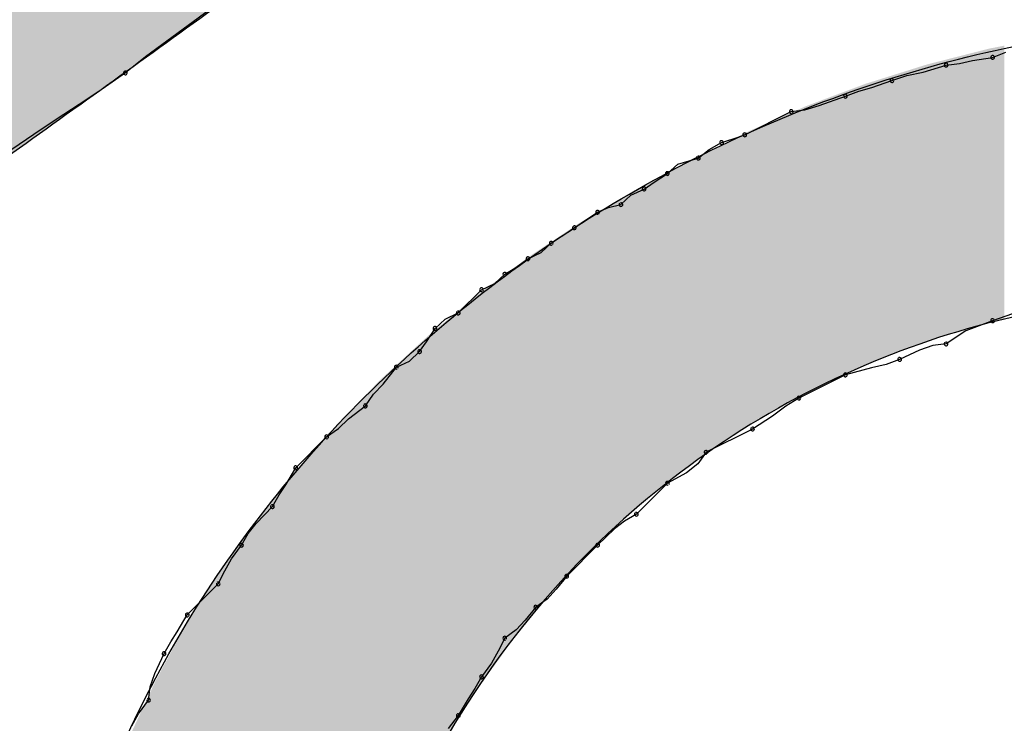
# Model space of a CAD drawing. Extents: x -424 to 186, y -4 to 301.
# Drawn here: x -337 to -337, y 202 to 202 of the extents above; entities that cross this region are included whole.
import ezdxf

# ---------------------------------------------------------------- set-up
doc = ezdxf.new("R2010")
doc.units = 0
doc.layers.add('PV', color=7, linetype='CONTINUOUS')

msp = doc.modelspace()

# ---------------------------------------------------------------- linework, layer by layer
at = {"layer": 'PV', "color": 7, "linetype": 'Continuous'}
for p, q in [((-337.1164, 202.26032), (-337.12655, 202.25289)), ((-337.12655, 202.25289), (-337.13664, 202.24558)), ((-337.13664, 202.24558), (-337.14654, 202.23822)), ((-337.14654, 202.23822), (-337.15611, 202.23059)), ((-336.75707, 202.23645), (-336.74769, 202.23789)), ((-336.74769, 202.23789), (-336.74136, 202.24029)), ((-336.78039, 202.23099), (-336.76957, 202.23424)), ((-336.76957, 202.23424), (-336.76332, 202.23496)), ((-336.76332, 202.23496), (-336.75707, 202.23645)), ((-337.15611, 202.23059), (-337.16704, 202.22298)), ((-336.7951, 202.22695), (-336.78813, 202.22935)), ((-336.78813, 202.22935), (-336.78039, 202.23099)), ((-337.16704, 202.22298), (-337.17791, 202.21569)), ((-336.81073, 202.22206), (-336.80448, 202.22369)), ((-336.80448, 202.22369), (-336.7951, 202.22695)), ((-336.82932, 202.21525), (-336.81698, 202.21965)), ((-336.81698, 202.21965), (-336.81073, 202.22206)), ((-337.17791, 202.21569), (-337.18865, 202.20859)), ((-336.83617, 202.21317), (-336.82932, 202.21525)), ((-336.86439, 202.20142), (-336.84251, 202.21236)), ((-336.84251, 202.21236), (-336.83617, 202.21317)), ((-337.18865, 202.20859), (-337.19919, 202.20155)), ((-337.19919, 202.20155), (-337.20949, 202.19445)), ((-336.86986, 202.1996), (-336.86439, 202.20142)), ((-336.88116, 202.19452), (-336.87533, 202.19777)), ((-336.87533, 202.19777), (-336.86986, 202.1996)), ((-336.89588, 202.18759), (-336.88627, 202.19048)), ((-336.88627, 202.19048), (-336.88116, 202.19452)), ((-336.90085, 202.18319), (-336.89588, 202.18759)), ((-336.9071, 202.17915), (-336.90085, 202.18319)), ((-336.91179, 202.17589), (-336.9071, 202.17915)), ((-336.92273, 202.1686), (-336.91804, 202.173)), ((-336.91804, 202.173), (-336.91179, 202.17589)), ((-336.93367, 202.16496), (-336.92857, 202.16717)), ((-336.92857, 202.16717), (-336.92273, 202.1686)), ((-336.93992, 202.16092), (-336.93367, 202.16496)), ((-336.94461, 202.15766), (-336.93992, 202.16092)), ((-336.95555, 202.15037), (-336.95086, 202.15362)), ((-336.95086, 202.15362), (-336.94461, 202.15766)), ((-336.96024, 202.14597), (-336.95555, 202.15037)), ((-336.96649, 202.14308), (-336.96024, 202.14597)), ((-336.97271, 202.13867), (-336.96649, 202.14308)), ((-336.98212, 202.13138), (-336.97743, 202.13578)), ((-336.97743, 202.13578), (-336.97271, 202.13867)), ((-336.98837, 202.12849), (-336.98212, 202.13138)), ((-336.99931, 202.11755), (-336.98837, 202.12849)), ((-337.00556, 202.11466), (-336.99931, 202.11755)), ((-336.73832, 202.11716), (-336.74769, 202.1139)), ((-337.01025, 202.11026), (-337.00556, 202.11466)), ((-336.74769, 202.1139), (-336.75394, 202.11141)), ((-337.01429, 202.104), (-337.01025, 202.11026)), ((-336.7602, 202.10918), (-336.76957, 202.10296)), ((-336.75394, 202.11141), (-336.7602, 202.10918)), ((-337.01754, 202.09932), (-337.01429, 202.104)), ((-336.76957, 202.10296), (-336.77582, 202.10215)), ((-337.02223, 202.09491), (-337.01754, 202.09932)), ((-336.78208, 202.10007), (-336.79145, 202.09567)), ((-336.77582, 202.10215), (-336.78208, 202.10007)), ((-337.02848, 202.09202), (-337.02223, 202.09491)), ((-336.79779, 202.09327), (-336.80464, 202.09163)), ((-336.79145, 202.09567), (-336.79779, 202.09327)), ((-337.03461, 202.08408), (-337.02848, 202.09202)), ((-336.81698, 202.08838), (-336.83886, 202.07744)), ((-336.80464, 202.09163), (-336.81698, 202.08838)), ((-337.03922, 202.07932), (-337.03461, 202.08408)), ((-337.04307, 202.07379), (-337.03922, 202.07932)), ((-336.83886, 202.07744), (-336.84511, 202.07359)), ((-337.05101, 202.06767), (-337.04307, 202.07379)), ((-336.84511, 202.07359), (-336.85136, 202.06897)), ((-337.05577, 202.06305), (-337.05101, 202.06767)), ((-336.85136, 202.06897), (-336.86074, 202.06285)), ((-337.0613, 202.0592), (-337.05577, 202.06305)), ((-336.86074, 202.06285), (-336.88262, 202.05191)), ((-337.07589, 202.04462), (-337.0613, 202.0592)), ((-336.88262, 202.05191), (-336.88655, 202.04647)), ((-337.08058, 202.03667), (-337.07589, 202.04462)), ((-336.89176, 202.0423), (-336.90085, 202.03732)), ((-336.88655, 202.04647), (-336.89176, 202.0423)), ((-336.90085, 202.03732), (-336.91544, 202.02274)), ((-337.0837, 202.03191), (-337.08058, 202.03667)), ((-337.08683, 202.02638), (-337.0837, 202.03191)), ((-337.09448, 202.01844), (-337.08683, 202.02638)), ((-336.92097, 202.01953), (-336.92573, 202.01581)), ((-336.91544, 202.02274), (-336.92097, 202.01953)), ((-337.0982, 202.01368), (-337.09448, 202.01844)), ((-336.92573, 202.01581), (-336.93367, 202.00815)), ((-337.10142, 202.00815), (-337.0982, 202.01368)), ((-337.1061, 202.00174), (-337.10142, 202.00815)), ((-336.93367, 202.00815), (-336.94826, 201.99356)), ((-337.10923, 201.99608), (-337.1061, 202.00174)), ((-337.11236, 201.98992), (-337.10923, 201.99608)), ((-336.94826, 201.99356), (-336.95323, 201.98744)), ((-337.12694, 201.97533), (-337.11236, 201.98992)), ((-336.95323, 201.98744), (-336.9574, 201.98283)), ((-336.9574, 201.98283), (-336.96284, 201.97898)), ((-336.96284, 201.97898), (-336.96782, 201.97285)), ((-337.13163, 201.96739), (-337.12694, 201.97533)), ((-336.96782, 201.97285), (-336.97199, 201.96824)), ((-336.97199, 201.96824), (-336.97743, 201.96439)), ((-337.13476, 201.96263), (-337.13163, 201.96739)), ((-336.97743, 201.96439), (-336.98056, 201.95822)), ((-337.13788, 201.9571), (-337.13476, 201.96263)), ((-337.14228, 201.94772), (-337.13788, 201.9571)), ((-336.98056, 201.95822), (-336.98368, 201.95257)), ((-336.98368, 201.95257), (-336.98837, 201.94616)), ((-337.14437, 201.94147), (-337.14228, 201.94772)), ((-336.98837, 201.94616), (-336.9915, 201.94063)), ((-337.14518, 201.93522), (-337.14437, 201.94147)), ((-336.9915, 201.94063), (-336.99462, 201.93587)), ((-336.99462, 201.93587), (-336.99931, 201.92792)), ((-337.14986, 201.92881), (-337.14518, 201.93522)), ((-337.15299, 201.92315), (-337.14986, 201.92881)), ((-336.99931, 201.92792), (-337.004, 201.9218))]:
    msp.add_line(p, q, dxfattribs=at)
for centre, start, end in [((-336.74769, 202.23789), 110.7665, 290.7665), ((-336.74769, 202.23789), 278.7022, 98.7022), ((-336.76957, 202.23424), 96.5967, 276.5967), ((-336.76957, 202.23424), 286.7458, 106.7458), ((-337.15611, 202.23059), 128.5122, 308.5122), ((-337.15611, 202.23059), 304.8571, 124.8571), ((-336.7951, 202.22695), 109.0095, 289.0095), ((-336.7951, 202.22695), 289.1336, 109.1336), ((-336.81698, 202.21965), 111.0245, 291.0245), ((-336.81698, 202.21965), 289.6257, 109.6257), ((-336.84251, 202.21236), 97.267, 277.267), ((-336.84251, 202.21236), 296.5651, 116.5651), ((-336.86439, 202.20142), 116.5651, 296.5651), ((-336.86439, 202.20142), 288.4349, 108.4349), ((-336.87533, 202.19777), 108.4349, 288.4349), ((-336.87533, 202.19777), 299.1343, 119.1343), ((-336.88627, 202.19048), 128.3675, 308.3675), ((-336.88627, 202.19048), 286.7458, 106.7458), ((-336.90085, 202.18319), 131.4965, 311.4965), ((-336.90085, 202.18319), 302.8729, 122.8729), ((-336.91179, 202.17589), 124.7559, 304.7559), ((-336.91179, 202.17589), 294.8246, 114.8246), ((-336.92273, 202.1686), 133.1913, 313.1913), ((-336.92273, 202.1686), 283.815, 103.815), ((-336.93367, 202.16496), 113.4287, 293.4287), ((-336.93367, 202.16496), 302.8729, 122.8729), ((-336.94461, 202.15766), 124.7559, 304.7559), ((-336.94461, 202.15766), 302.8729, 122.8729), ((-336.95555, 202.15037), 124.7559, 304.7559), ((-336.95555, 202.15037), 313.1913, 133.1913), ((-336.96649, 202.14308), 114.8246, 294.8246), ((-336.96649, 202.14308), 305.2867, 125.2867), ((-336.97743, 202.13578), 121.4922, 301.4922), ((-336.97743, 202.13578), 313.1913, 133.1913), ((-336.98837, 202.12849), 114.8246, 294.8246), ((-336.98837, 202.12849), 315, 135), ((-336.99931, 202.11755), 135, 315), ((-336.99931, 202.11755), 294.8246, 114.8246), ((-336.74769, 202.1139), 109.1336, 289.1336), ((-336.74769, 202.1139), 291.7005, 111.7005), ((-337.01025, 202.11026), 133.1913, 313.1913), ((-337.01025, 202.11026), 327.1271, 147.1271), ((-336.76957, 202.10296), 123.5549, 303.5549), ((-336.76957, 202.10296), 277.3647, 97.3647), ((-337.01754, 202.09932), 145.2441, 325.2441), ((-337.01754, 202.09932), 313.1913, 133.1913), ((-336.79145, 202.09567), 115.1448, 295.1448), ((-336.79145, 202.09567), 290.7665, 110.7665), ((-337.02848, 202.09202), 114.8246, 294.8246), ((-337.02848, 202.09202), 322.3647, 142.3647), ((-336.81698, 202.08838), 104.7654, 284.7654), ((-336.81698, 202.08838), 296.5651, 116.5651), ((-337.04307, 202.07379), 307.6353, 127.6353), ((-336.83886, 202.07744), 116.5651, 296.5651), ((-336.83886, 202.07744), 301.6184, 121.6184), ((-337.04307, 202.07379), 145.1561, 325.1561), ((-336.86074, 202.06285), 123.147, 303.147), ((-336.86074, 202.06285), 296.5651, 116.5651), ((-337.0613, 202.0592), 124.8439, 304.8439), ((-337.0613, 202.0592), 315, 135), ((-336.88262, 202.05191), 116.5651, 296.5651), ((-336.88262, 202.05191), 324.146, 144.146), ((-337.07589, 202.04462), 135, 315), ((-337.07589, 202.04462), 329.444, 149.444), ((-336.90085, 202.03732), 118.6949, 298.6949), ((-336.90085, 202.03732), 315, 135), ((-337.08683, 202.02638), 150.5169, 330.5169), ((-337.08683, 202.02638), 316.0544, 136.0544), ((-336.91544, 202.02274), 300.1467, 120.1467), ((-336.91544, 202.02274), 135, 315), ((-337.10142, 202.00815), 149.8533, 329.8533), ((-337.10142, 202.00815), 323.8204, 143.8204), ((-336.93367, 202.00815), 133.9456, 313.9456), ((-336.93367, 202.00815), 315, 135), ((-336.94826, 201.99356), 135, 315), ((-336.94826, 201.99356), 320.9061, 140.9061), ((-337.11236, 201.98992), 153.1197, 333.1197), ((-337.11236, 201.98992), 315, 135), ((-336.96284, 201.97898), 125.2615, 305.2615), ((-336.96284, 201.97898), 320.9061, 140.9061), ((-337.12694, 201.97533), 135, 315), ((-337.12694, 201.97533), 329.444, 149.444), ((-336.97743, 201.96439), 125.2615, 305.2615), ((-336.97743, 201.96439), 333.1197, 153.1197), ((-337.13788, 201.9571), 150.5169, 330.5169), ((-337.13788, 201.9571), 334.8552, 154.8552), ((-336.98837, 201.94616), 143.8204, 323.8204), ((-336.98837, 201.94616), 330.5169, 150.5169), ((-337.14518, 201.93522), 172.6353, 352.6353), ((-337.14518, 201.93522), 323.8204, 143.8204), ((-336.99931, 201.92792), 149.444, 329.444), ((-336.99931, 201.92792), 322.5614, 142.5614)]:
    msp.add_arc(centre, 0.000886, start, end, dxfattribs=at)
for points, start_tangent, end_tangent in [([(-337.86721, 201.9024), (-337.75177, 201.98252), (-337.63671, 202.06334), (-337.52198, 202.14467), (-337.4075, 202.22632), (-337.29321, 202.3081), (-337.17905, 202.38981), (-337.06495, 202.47127)], (0.823392, 0.567473), (0.814487, 0.580182)), ([(-336.99566, 202.34729), (-337.0959, 202.27425), (-337.19651, 202.20191), (-337.29745, 202.13008), (-337.39864, 202.05858), (-337.50002, 201.9872), (-337.60153, 201.91575), (-337.70311, 201.84405)], (-0.806004, -0.59191), (-0.816271, -0.577669)), ([(-337.19623, 201.65443), (-337.19287, 201.79836), (-337.1497, 201.93023), (-337.07337, 202.04558), (-336.9705, 202.13995), (-336.84773, 202.20886), (-336.71168, 202.24786), (-336.56901, 202.25247)], (-0.12532, 0.992116), (0.995249, -0.097361)), ([(-336.33563, 201.73465), (-336.33805, 201.90666), (-336.40681, 202.03057), (-336.52164, 202.10428), (-336.66223, 202.12568), (-336.8083, 202.09267), (-336.93958, 202.00314), (-337.03578, 201.85499)], (0.188556, 0.982062), (-0.374194, -0.92735))]:
    msp.add_spline(points, degree=3, dxfattribs=dict(at, start_tangent=start_tangent, end_tangent=end_tangent))
for points in [[(-337.1245, 202.25422), (-337.12762, 202.42478), (-337.1245, 202.42709)], [(-337.1245, 202.25422), (-337.1245, 202.42709), (-337.11162, 202.26352)], [(-337.13069, 202.24975), (-337.13953, 202.4161), (-337.13069, 202.4225)], [(-337.12762, 202.25197), (-337.13069, 202.4225), (-337.12762, 202.42478)], [(-337.13069, 202.24975), (-337.13069, 202.4225), (-337.12762, 202.25197)], [(-337.12762, 202.25197), (-337.12762, 202.42478), (-337.1245, 202.25422)], [(-337.1418, 202.24173), (-337.15316, 202.40623), (-337.1418, 202.41446)], [(-337.13953, 202.24337), (-337.1418, 202.41446), (-337.13953, 202.4161)], [(-337.1418, 202.24173), (-337.1418, 202.41446), (-337.13953, 202.24337)], [(-337.13953, 202.24337), (-337.13953, 202.4161), (-337.13069, 202.24975)], [(-337.15448, 202.23257), (-337.16536, 202.3974), (-337.15448, 202.40528)], [(-337.15316, 202.23352), (-337.15448, 202.40528), (-337.15316, 202.40623)], [(-337.15448, 202.23257), (-337.15448, 202.40528), (-337.15316, 202.23352)], [(-337.15316, 202.23352), (-337.15316, 202.40623), (-337.1418, 202.24173)], [(-337.16562, 202.22452), (-337.17519, 202.39029), (-337.16562, 202.39722)], [(-337.16536, 202.2247), (-337.16562, 202.39722), (-337.16536, 202.3974)], [(-337.16562, 202.22452), (-337.16562, 202.39722), (-337.16536, 202.2247)], [(-337.16536, 202.2247), (-337.16536, 202.3974), (-337.15448, 202.23257)], [(-337.17519, 202.21761), (-337.17608, 202.38964), (-337.17519, 202.39029)], [(-337.17519, 202.21761), (-337.17519, 202.39029), (-337.16562, 202.22452)], [(-337.17608, 202.21696), (-337.18315, 202.38452), (-337.17608, 202.38964)], [(-337.17608, 202.21696), (-337.17608, 202.38964), (-337.17519, 202.21761)], [(-337.18718, 202.20895), (-337.18949, 202.37994), (-337.18718, 202.38161)], [(-337.18529, 202.21031), (-337.18718, 202.38161), (-337.18529, 202.38298)], [(-337.18718, 202.20895), (-337.18718, 202.38161), (-337.18529, 202.21031)], [(-337.18315, 202.21185), (-337.18529, 202.38298), (-337.18315, 202.38452)], [(-337.18529, 202.21031), (-337.18529, 202.38298), (-337.18315, 202.21185)], [(-337.18315, 202.21185), (-337.18315, 202.38452), (-337.17608, 202.21696)], [(-337.19418, 202.20389), (-337.19528, 202.37574), (-337.19418, 202.37654)], [(-337.19353, 202.20436), (-337.19418, 202.37654), (-337.19353, 202.37701)], [(-337.19418, 202.20389), (-337.19418, 202.37654), (-337.19353, 202.20436)], [(-337.19258, 202.20504), (-337.19353, 202.37701), (-337.19258, 202.3777)], [(-337.19353, 202.20436), (-337.19353, 202.37701), (-337.19258, 202.20504)], [(-337.19069, 202.20641), (-337.19258, 202.3777), (-337.19069, 202.37907)], [(-337.19258, 202.20504), (-337.19258, 202.3777), (-337.19069, 202.20641)], [(-337.18949, 202.20728), (-337.19069, 202.37907), (-337.18949, 202.37994)], [(-337.19069, 202.20641), (-337.19069, 202.37907), (-337.18949, 202.20728)], [(-337.18949, 202.20728), (-337.18949, 202.37994), (-337.18718, 202.20895)], [(-337.19855, 202.20073), (-337.23013, 202.3511), (-337.19855, 202.3734)], [(-337.19823, 202.20096), (-337.19855, 202.3734), (-337.19823, 202.37363)], [(-337.19855, 202.20073), (-337.19855, 202.3734), (-337.19823, 202.20096)], [(-337.1972, 202.2017), (-337.19823, 202.37363), (-337.1972, 202.37436)], [(-337.19823, 202.20096), (-337.19823, 202.37363), (-337.1972, 202.2017)], [(-337.197, 202.20185), (-337.1972, 202.37436), (-337.197, 202.3745)], [(-337.1972, 202.2017), (-337.1972, 202.37436), (-337.197, 202.20185)], [(-337.19623, 202.20241), (-337.197, 202.3745), (-337.19623, 202.37506)], [(-337.197, 202.20185), (-337.197, 202.3745), (-337.19623, 202.20241)], [(-337.19528, 202.20309), (-337.19623, 202.37506), (-337.19528, 202.37574)], [(-337.19623, 202.20241), (-337.19623, 202.37506), (-337.19528, 202.20309)], [(-337.19528, 202.20309), (-337.19528, 202.37574), (-337.19418, 202.20389)], [(-337.23013, 202.17792), (-337.23013, 202.3511), (-337.19855, 202.20073)], [(-336.75134, 202.11224), (-336.75195, 202.24134), (-336.75134, 202.2415)], [(-336.74945, 202.1127), (-336.75134, 202.2415), (-336.74945, 202.24198)], [(-336.75134, 202.11224), (-336.75134, 202.2415), (-336.74945, 202.1127)], [(-336.74934, 202.11272), (-336.74945, 202.24198), (-336.74934, 202.24201)], [(-336.74945, 202.1127), (-336.74945, 202.24198), (-336.74934, 202.11272)], [(-336.74594, 202.11355), (-336.74934, 202.24201), (-336.74594, 202.24268)], [(-336.74934, 202.11272), (-336.74934, 202.24201), (-336.74594, 202.11355)], [(-336.74405, 202.11401), (-336.74594, 202.24268), (-336.74405, 202.24305)], [(-336.74594, 202.11355), (-336.74594, 202.24268), (-336.74405, 202.11401)], [(-336.7428, 202.11431), (-336.74405, 202.24305), (-336.7428, 202.2433)], [(-336.74405, 202.11401), (-336.74405, 202.24305), (-336.7428, 202.11431)], [(-336.74216, 202.11447), (-336.7428, 202.2433), (-336.74216, 202.24343)], [(-336.7428, 202.11431), (-336.7428, 202.2433), (-336.74216, 202.11447)], [(-336.76957, 202.10687), (-336.77146, 202.23636), (-336.76957, 202.23685)], [(-336.76674, 202.10773), (-336.76957, 202.23685), (-336.76674, 202.23757)], [(-336.76957, 202.10687), (-336.76957, 202.23685), (-336.76674, 202.10773)], [(-336.76259, 202.10899), (-336.76674, 202.23757), (-336.76259, 202.23863)], [(-336.76674, 202.10773), (-336.76674, 202.23757), (-336.76259, 202.10899)], [(-336.76147, 202.10933), (-336.76259, 202.23863), (-336.76147, 202.23891)], [(-336.76259, 202.10899), (-336.76259, 202.23863), (-336.76147, 202.10933)], [(-336.75863, 202.11019), (-336.76147, 202.23891), (-336.75863, 202.23964)], [(-336.76147, 202.10933), (-336.76147, 202.23891), (-336.75863, 202.11019)], [(-336.75703, 202.11067), (-336.75863, 202.23964), (-336.75703, 202.24005)], [(-336.75863, 202.11019), (-336.75863, 202.23964), (-336.75703, 202.11067)], [(-336.75674, 202.11076), (-336.75703, 202.24005), (-336.75674, 202.24012)], [(-336.75703, 202.11067), (-336.75703, 202.24005), (-336.75674, 202.11076)], [(-336.75404, 202.11158), (-336.75674, 202.24012), (-336.75404, 202.24081)], [(-336.75674, 202.11076), (-336.75674, 202.24012), (-336.75404, 202.11158)], [(-336.75323, 202.11178), (-336.75404, 202.24081), (-336.75323, 202.24102)], [(-336.75404, 202.11158), (-336.75404, 202.24081), (-336.75323, 202.11178)], [(-336.75195, 202.11209), (-336.75323, 202.24102), (-336.75195, 202.24134)], [(-336.75323, 202.11178), (-336.75323, 202.24102), (-336.75195, 202.11209)], [(-336.75195, 202.11209), (-336.75195, 202.24134), (-336.75134, 202.11224)], [(-336.78605, 202.10127), (-336.79029, 202.23087), (-336.78605, 202.2322)], [(-336.78282, 202.10245), (-336.78605, 202.2322), (-336.78282, 202.23322)], [(-336.78605, 202.10127), (-336.78605, 202.2322), (-336.78282, 202.10245)], [(-336.77864, 202.10398), (-336.78282, 202.23322), (-336.77864, 202.23453)], [(-336.78282, 202.10245), (-336.78282, 202.23322), (-336.77864, 202.10398)], [(-336.77713, 202.10453), (-336.77864, 202.23453), (-336.77713, 202.23492)], [(-336.77864, 202.10398), (-336.77864, 202.23453), (-336.77713, 202.10453)], [(-336.77632, 202.10483), (-336.77713, 202.23492), (-336.77632, 202.23513)], [(-336.77713, 202.10453), (-336.77713, 202.23492), (-336.77632, 202.10483)], [(-336.77589, 202.10496), (-336.77632, 202.23513), (-336.77589, 202.23524)], [(-336.77632, 202.10483), (-336.77632, 202.23513), (-336.77589, 202.10496)], [(-336.774, 202.10553), (-336.77589, 202.23524), (-336.774, 202.23572)], [(-336.77589, 202.10496), (-336.77589, 202.23524), (-336.774, 202.10553)], [(-336.77146, 202.1063), (-336.774, 202.23572), (-336.77146, 202.23636)], [(-336.774, 202.10553), (-336.774, 202.23572), (-336.77146, 202.1063)], [(-336.77146, 202.1063), (-336.77146, 202.23636), (-336.76957, 202.10687)], [(-336.80064, 202.09578), (-336.8015, 202.22735), (-336.80064, 202.22762)], [(-336.80008, 202.09601), (-336.80064, 202.22762), (-336.80008, 202.22779)], [(-336.80064, 202.09578), (-336.80064, 202.22762), (-336.80008, 202.09601)], [(-336.79875, 202.09659), (-336.80008, 202.22779), (-336.79875, 202.22821)], [(-336.80008, 202.09601), (-336.80008, 202.22779), (-336.79875, 202.09659)], [(-336.79821, 202.09682), (-336.79875, 202.22821), (-336.79821, 202.22838)], [(-336.79875, 202.09659), (-336.79875, 202.22821), (-336.79821, 202.09682)], [(-336.79818, 202.09683), (-336.79821, 202.22838), (-336.79818, 202.22839)], [(-336.79821, 202.09682), (-336.79821, 202.22838), (-336.79818, 202.09683)], [(-336.79804, 202.09688), (-336.79818, 202.22839), (-336.79804, 202.22843)], [(-336.79818, 202.09683), (-336.79818, 202.22839), (-336.79804, 202.09688)], [(-336.79711, 202.09722), (-336.79804, 202.22843), (-336.79711, 202.22873)], [(-336.79804, 202.09688), (-336.79804, 202.22843), (-336.79711, 202.09722)], [(-336.79029, 202.09972), (-336.79711, 202.22873), (-336.79029, 202.23087)], [(-336.79711, 202.09722), (-336.79711, 202.22873), (-336.79029, 202.09972)], [(-336.79029, 202.09972), (-336.79029, 202.23087), (-336.78605, 202.10127)], [(-336.81414, 202.08996), (-336.81558, 202.22242), (-336.81414, 202.22297)], [(-336.81014, 202.09169), (-336.81414, 202.22297), (-336.81014, 202.22447)], [(-336.81414, 202.08996), (-336.81414, 202.22297), (-336.81014, 202.09169)], [(-336.80969, 202.09188), (-336.81014, 202.22447), (-336.80969, 202.22464)], [(-336.81014, 202.09169), (-336.81014, 202.22447), (-336.80969, 202.09188)], [(-336.80897, 202.09219), (-336.80969, 202.22464), (-336.80897, 202.22491)], [(-336.80969, 202.09188), (-336.80969, 202.22464), (-336.80897, 202.09219)], [(-336.80888, 202.09223), (-336.80897, 202.22491), (-336.80888, 202.22494)], [(-336.80897, 202.09219), (-336.80897, 202.22491), (-336.80888, 202.09223)], [(-336.80749, 202.09283), (-336.80888, 202.22494), (-336.80749, 202.22547)], [(-336.80888, 202.09223), (-336.80888, 202.22494), (-336.80749, 202.09283)], [(-336.80604, 202.09345), (-336.80749, 202.22547), (-336.80604, 202.22592)], [(-336.80749, 202.09283), (-336.80749, 202.22547), (-336.80604, 202.09345)], [(-336.80536, 202.09374), (-336.80604, 202.22592), (-336.80536, 202.22613)], [(-336.80604, 202.09345), (-336.80604, 202.22592), (-336.80536, 202.09374)], [(-336.80415, 202.09426), (-336.80536, 202.22613), (-336.80415, 202.22652)], [(-336.80536, 202.09374), (-336.80536, 202.22613), (-336.80415, 202.09426)], [(-336.8015, 202.0954), (-336.80415, 202.22652), (-336.8015, 202.22735)], [(-336.80415, 202.09426), (-336.80415, 202.22652), (-336.8015, 202.0954)], [(-336.8015, 202.0954), (-336.8015, 202.22735), (-336.80064, 202.09578)], [(-336.82614, 202.08435), (-336.82857, 202.21755), (-336.82614, 202.21846)], [(-336.82144, 202.08669), (-336.82614, 202.21846), (-336.82144, 202.22023)], [(-336.82614, 202.08435), (-336.82614, 202.21846), (-336.82144, 202.08669)], [(-336.81994, 202.08744), (-336.82144, 202.22023), (-336.81994, 202.22079)], [(-336.82144, 202.08669), (-336.82144, 202.22023), (-336.81994, 202.08744)], [(-336.81956, 202.08763), (-336.81994, 202.22079), (-336.81956, 202.22093)], [(-336.81994, 202.08744), (-336.81994, 202.22079), (-336.81956, 202.08763)], [(-336.81698, 202.08874), (-336.81956, 202.22093), (-336.81698, 202.2219)], [(-336.81956, 202.08763), (-336.81956, 202.22093), (-336.81698, 202.08874)], [(-336.81691, 202.08877), (-336.81698, 202.2219), (-336.81691, 202.22193)], [(-336.81698, 202.08874), (-336.81698, 202.2219), (-336.81691, 202.08877)], [(-336.81558, 202.08934), (-336.81691, 202.22193), (-336.81558, 202.22242)], [(-336.81691, 202.08877), (-336.81691, 202.22193), (-336.81558, 202.08934)], [(-336.81558, 202.08934), (-336.81558, 202.22242), (-336.81414, 202.08996)], [(-336.83645, 202.07921), (-336.83964, 202.21314), (-336.83645, 202.21454)], [(-336.8358, 202.07953), (-336.83645, 202.21454), (-336.8358, 202.21483)], [(-336.83645, 202.07921), (-336.83645, 202.21454), (-336.8358, 202.07953)], [(-336.83427, 202.0803), (-336.8358, 202.21483), (-336.83427, 202.21541)], [(-336.8358, 202.07953), (-336.8358, 202.21483), (-336.83427, 202.0803)], [(-336.83413, 202.08036), (-336.83427, 202.21541), (-336.83413, 202.21546)], [(-336.83427, 202.0803), (-336.83427, 202.21541), (-336.83413, 202.08036)], [(-336.83293, 202.08096), (-336.83413, 202.21546), (-336.83293, 202.21591)], [(-336.83413, 202.08036), (-336.83413, 202.21546), (-336.83293, 202.08096)], [(-336.83089, 202.08198), (-336.83293, 202.21591), (-336.83089, 202.21667)], [(-336.83293, 202.08096), (-336.83293, 202.21591), (-336.83089, 202.08198)], [(-336.82857, 202.08314), (-336.83089, 202.21667), (-336.82857, 202.21755)], [(-336.83089, 202.08198), (-336.83089, 202.21667), (-336.82857, 202.08314)], [(-336.82857, 202.08314), (-336.82857, 202.21755), (-336.82614, 202.08435)], [(-336.8489, 202.07238), (-336.85407, 202.2068), (-336.8489, 202.20907)], [(-336.84822, 202.07277), (-336.8489, 202.20907), (-336.84822, 202.20937)], [(-336.8489, 202.07238), (-336.8489, 202.20907), (-336.84822, 202.07277)], [(-336.84383, 202.07528), (-336.84822, 202.20937), (-336.84383, 202.2113)], [(-336.84822, 202.07277), (-336.84822, 202.20937), (-336.84383, 202.07528)], [(-336.84088, 202.07696), (-336.84383, 202.2113), (-336.84088, 202.21259)], [(-336.84383, 202.07528), (-336.84383, 202.2113), (-336.84088, 202.07696)], [(-336.8404, 202.07724), (-336.84088, 202.21259), (-336.8404, 202.21281)], [(-336.84088, 202.07696), (-336.84088, 202.21259), (-336.8404, 202.07724)], [(-336.83964, 202.07762), (-336.8404, 202.21281), (-336.83964, 202.21314)], [(-336.8404, 202.07724), (-336.8404, 202.21281), (-336.83964, 202.07762)], [(-336.83964, 202.07762), (-336.83964, 202.21314), (-336.83645, 202.07921)], [(-336.85769, 202.06736), (-336.86163, 202.20348), (-336.85769, 202.20521)], [(-336.85683, 202.06785), (-336.85769, 202.20521), (-336.85683, 202.20559)], [(-336.85769, 202.06736), (-336.85769, 202.20521), (-336.85683, 202.06785)], [(-336.8565, 202.06804), (-336.85683, 202.20559), (-336.8565, 202.20573)], [(-336.85683, 202.06785), (-336.85683, 202.20559), (-336.8565, 202.06804)], [(-336.85566, 202.06852), (-336.8565, 202.20573), (-336.85566, 202.2061)], [(-336.8565, 202.06804), (-336.8565, 202.20573), (-336.85566, 202.06852)], [(-336.85407, 202.06943), (-336.85566, 202.2061), (-336.85407, 202.2068)], [(-336.85566, 202.06852), (-336.85566, 202.2061), (-336.85407, 202.06943)], [(-336.85407, 202.06943), (-336.85407, 202.2068), (-336.8489, 202.07238)], [(-336.86722, 202.06146), (-336.87249, 202.1981), (-336.86722, 202.20077)], [(-336.86439, 202.06331), (-336.86722, 202.20077), (-336.86439, 202.2022)], [(-336.86722, 202.06146), (-336.86722, 202.20077), (-336.86439, 202.06331)], [(-336.86358, 202.06384), (-336.86439, 202.2022), (-336.86358, 202.20261)], [(-336.86439, 202.06331), (-336.86439, 202.2022), (-336.86358, 202.06384)], [(-336.86348, 202.0639), (-336.86358, 202.20261), (-336.86348, 202.20266)], [(-336.86358, 202.06384), (-336.86358, 202.20261), (-336.86348, 202.0639)], [(-336.86163, 202.06511), (-336.86348, 202.20266), (-336.86163, 202.20348)], [(-336.86348, 202.0639), (-336.86348, 202.20266), (-336.86163, 202.06511)], [(-336.86163, 202.06511), (-336.86163, 202.20348), (-336.85769, 202.06736)], [(-336.87816, 202.0543), (-336.87992, 202.19433), (-336.87816, 202.19522)], [(-336.87683, 202.05517), (-336.87816, 202.19522), (-336.87683, 202.1959)], [(-336.87816, 202.0543), (-336.87816, 202.19522), (-336.87683, 202.05517)], [(-336.87533, 202.05616), (-336.87683, 202.1959), (-336.87533, 202.19666)], [(-336.87683, 202.05517), (-336.87683, 202.1959), (-336.87533, 202.05616)], [(-336.87475, 202.05654), (-336.87533, 202.19666), (-336.87475, 202.19695)], [(-336.87533, 202.05616), (-336.87533, 202.19666), (-336.87475, 202.05654)], [(-336.87419, 202.0569), (-336.87475, 202.19695), (-336.87419, 202.19724)], [(-336.87475, 202.05654), (-336.87475, 202.19695), (-336.87419, 202.0569)], [(-336.87249, 202.05801), (-336.87419, 202.19724), (-336.87249, 202.1981)], [(-336.87419, 202.0569), (-336.87419, 202.19724), (-336.87249, 202.05801)], [(-336.87249, 202.05801), (-336.87249, 202.1981), (-336.86722, 202.06146)], [(-336.88627, 202.04863), (-336.89045, 202.189), (-336.88627, 202.19112)], [(-336.88562, 202.04911), (-336.88627, 202.19112), (-336.88562, 202.19144)], [(-336.88627, 202.04863), (-336.88627, 202.19112), (-336.88562, 202.04911)], [(-336.88478, 202.04974), (-336.88562, 202.19144), (-336.88478, 202.19187)], [(-336.88562, 202.04911), (-336.88562, 202.19144), (-336.88478, 202.04974)], [(-336.88343, 202.05074), (-336.88478, 202.19187), (-336.88343, 202.19255)], [(-336.88478, 202.04974), (-336.88478, 202.19187), (-336.88343, 202.05074)], [(-336.8821, 202.05173), (-336.88343, 202.19255), (-336.8821, 202.19323)], [(-336.88343, 202.05074), (-336.88343, 202.19255), (-336.8821, 202.05173)], [(-336.87992, 202.05316), (-336.8821, 202.19323), (-336.87992, 202.19433)], [(-336.8821, 202.05173), (-336.8821, 202.19323), (-336.87992, 202.05316)], [(-336.87992, 202.05316), (-336.87992, 202.19433), (-336.87816, 202.0543)], [(-336.89626, 202.0412), (-336.8972, 202.18543), (-336.89626, 202.18593)], [(-336.8945, 202.04251), (-336.89626, 202.18593), (-336.8945, 202.18686)], [(-336.89626, 202.0412), (-336.89626, 202.18593), (-336.8945, 202.04251)], [(-336.89356, 202.04321), (-336.8945, 202.18686), (-336.89356, 202.18736)], [(-336.8945, 202.04251), (-336.8945, 202.18686), (-336.89356, 202.04321)], [(-336.89351, 202.04324), (-336.89356, 202.18736), (-336.89351, 202.18738)], [(-336.89356, 202.04321), (-336.89356, 202.18736), (-336.89351, 202.04324)], [(-336.89217, 202.04424), (-336.89351, 202.18738), (-336.89217, 202.18809)], [(-336.89351, 202.04324), (-336.89351, 202.18738), (-336.89217, 202.04424)], [(-336.89045, 202.04552), (-336.89217, 202.18809), (-336.89045, 202.189)], [(-336.89217, 202.04424), (-336.89217, 202.18809), (-336.89045, 202.04552)], [(-336.89045, 202.04552), (-336.89045, 202.189), (-336.88627, 202.04863)], [(-336.9045, 202.03481), (-336.90582, 202.18088), (-336.9045, 202.18158)], [(-336.90274, 202.03628), (-336.9045, 202.18158), (-336.90274, 202.18251)], [(-336.9045, 202.03481), (-336.9045, 202.18158), (-336.90274, 202.03628)], [(-336.90172, 202.03714), (-336.90274, 202.18251), (-336.90172, 202.18305)], [(-336.90274, 202.03628), (-336.90274, 202.18251), (-336.90172, 202.03714)], [(-336.90085, 202.03779), (-336.90172, 202.18305), (-336.90085, 202.18351)], [(-336.90172, 202.03714), (-336.90172, 202.18305), (-336.90085, 202.03779)], [(-336.90006, 202.03838), (-336.90085, 202.18351), (-336.90006, 202.18392)], [(-336.90085, 202.03779), (-336.90085, 202.18351), (-336.90006, 202.03838)], [(-336.89991, 202.03849), (-336.90006, 202.18392), (-336.89991, 202.184)], [(-336.90006, 202.03838), (-336.90006, 202.18392), (-336.89991, 202.03849)], [(-336.89815, 202.0398), (-336.89991, 202.184), (-336.89815, 202.18493)], [(-336.89991, 202.03849), (-336.89991, 202.184), (-336.89815, 202.0398)], [(-336.8972, 202.0405), (-336.89815, 202.18493), (-336.8972, 202.18543)], [(-336.89815, 202.0398), (-336.89815, 202.18493), (-336.8972, 202.0405)], [(-336.8972, 202.0405), (-336.8972, 202.18543), (-336.89626, 202.0412)], [(-336.91418, 202.02666), (-336.91507, 202.176), (-336.91418, 202.17647)], [(-336.91179, 202.02867), (-336.91418, 202.17647), (-336.91179, 202.17773)], [(-336.91418, 202.02666), (-336.91418, 202.17647), (-336.91179, 202.02867)], [(-336.91088, 202.02944), (-336.91179, 202.17773), (-336.91088, 202.17821)], [(-336.91179, 202.02867), (-336.91179, 202.17773), (-336.91088, 202.02944)], [(-336.91085, 202.02947), (-336.91088, 202.17821), (-336.91085, 202.17823)], [(-336.91088, 202.02944), (-336.91088, 202.17821), (-336.91085, 202.02947)], [(-336.91071, 202.02958), (-336.91085, 202.17823), (-336.91071, 202.1783)], [(-336.91085, 202.02947), (-336.91085, 202.17823), (-336.91071, 202.02958)], [(-336.9099, 202.03026), (-336.91071, 202.1783), (-336.9099, 202.17873)], [(-336.91071, 202.02958), (-336.91071, 202.1783), (-336.9099, 202.03026)], [(-336.90954, 202.03057), (-336.9099, 202.17873), (-336.90954, 202.17892)], [(-336.9099, 202.03026), (-336.9099, 202.17873), (-336.90954, 202.03057)], [(-336.90909, 202.03095), (-336.90954, 202.17892), (-336.90909, 202.17916)], [(-336.90954, 202.03057), (-336.90954, 202.17892), (-336.90909, 202.03095)], [(-336.90814, 202.03174), (-336.90909, 202.17916), (-336.90814, 202.17966)], [(-336.90909, 202.03095), (-336.90909, 202.17916), (-336.90814, 202.03174)], [(-336.90625, 202.03333), (-336.90814, 202.17966), (-336.90625, 202.18065)], [(-336.90814, 202.03174), (-336.90814, 202.17966), (-336.90625, 202.03333)], [(-336.90582, 202.0337), (-336.90625, 202.18065), (-336.90582, 202.18088)], [(-336.90625, 202.03333), (-336.90625, 202.18065), (-336.90582, 202.0337)], [(-336.90582, 202.0337), (-336.90582, 202.18088), (-336.9045, 202.03481)], [(-336.92043, 202.0214), (-336.92619, 202.16948), (-336.92043, 202.17291)], [(-336.91895, 202.02265), (-336.92043, 202.17291), (-336.91895, 202.1738)], [(-336.92043, 202.0214), (-336.92043, 202.17291), (-336.91895, 202.02265)], [(-336.91834, 202.02317), (-336.91895, 202.1738), (-336.91834, 202.17416)], [(-336.91895, 202.02265), (-336.91895, 202.1738), (-336.91834, 202.02317)], [(-336.91746, 202.02391), (-336.91834, 202.17416), (-336.91746, 202.17469)], [(-336.91834, 202.02317), (-336.91834, 202.17416), (-336.91746, 202.02391)], [(-336.91674, 202.02451), (-336.91746, 202.17469), (-336.91674, 202.17512)], [(-336.91746, 202.02391), (-336.91746, 202.17469), (-336.91674, 202.02451)], [(-336.91671, 202.02453), (-336.91674, 202.17512), (-336.91671, 202.17513)], [(-336.91674, 202.02451), (-336.91674, 202.17512), (-336.91671, 202.02453)], [(-336.91507, 202.02592), (-336.91671, 202.17513), (-336.91507, 202.176)], [(-336.91671, 202.02453), (-336.91671, 202.17513), (-336.91507, 202.02592)], [(-336.91507, 202.02592), (-336.91507, 202.176), (-336.91418, 202.02666)], [(-336.92813, 202.01409), (-336.93637, 202.16342), (-336.92813, 202.16833)], [(-336.92619, 202.01594), (-336.92813, 202.16833), (-336.92619, 202.16948)], [(-336.92813, 202.01409), (-336.92813, 202.16833), (-336.92619, 202.01594)], [(-336.92619, 202.01594), (-336.92619, 202.16948), (-336.92043, 202.0214)], [(-336.93637, 202.00628), (-336.93817, 202.16235), (-336.93637, 202.16342)], [(-336.93637, 202.00628), (-336.93637, 202.16342), (-336.92813, 202.01409)], [(-336.94222, 202.00013), (-336.9538, 202.1522), (-336.94222, 202.15993)], [(-336.94206, 202.00031), (-336.94222, 202.15993), (-336.94206, 202.16003)], [(-336.94222, 202.00013), (-336.94222, 202.15993), (-336.94206, 202.00031)], [(-336.93817, 202.00457), (-336.94206, 202.16003), (-336.93817, 202.16235)], [(-336.94206, 202.00031), (-336.94206, 202.16003), (-336.93817, 202.00457)], [(-336.93817, 202.00457), (-336.93817, 202.16235), (-336.93637, 202.00628)], [(-336.95781, 201.98284), (-336.96114, 202.14729), (-336.95781, 202.14952)], [(-336.956, 201.98505), (-336.95781, 202.14952), (-336.956, 202.15073)], [(-336.95781, 201.98284), (-336.95781, 202.14952), (-336.956, 201.98505)], [(-336.9538, 201.98747), (-336.956, 202.15073), (-336.9538, 202.1522)], [(-336.956, 201.98505), (-336.956, 202.15073), (-336.9538, 201.98747)], [(-336.9538, 201.98747), (-336.9538, 202.1522), (-336.94222, 202.00013)], [(-336.96114, 201.97877), (-336.96691, 202.14344), (-336.96114, 202.14729)], [(-336.96114, 201.97877), (-336.96114, 202.14729), (-336.95781, 201.98284)], [(-336.97203, 201.96546), (-336.97246, 202.1393), (-336.97203, 202.13962)], [(-336.96691, 201.97171), (-336.97203, 202.13962), (-336.96691, 202.14344)], [(-336.97203, 201.96546), (-336.97203, 202.13962), (-336.96691, 201.97171)], [(-336.96691, 201.97171), (-336.96691, 202.14344), (-336.96114, 201.97877)], [(-336.97743, 201.95816), (-336.98513, 202.12986), (-336.97743, 202.13559)], [(-336.97274, 201.96459), (-336.97743, 202.13559), (-336.97274, 202.13909)], [(-336.97743, 201.95816), (-336.97743, 202.13559), (-336.97274, 201.96459)], [(-336.97246, 201.96493), (-336.97274, 202.13909), (-336.97246, 202.1393)], [(-336.97274, 201.96459), (-336.97274, 202.13909), (-336.97246, 201.96493)], [(-336.97246, 201.96493), (-336.97246, 202.1393), (-336.97203, 201.96546)], [(-336.99072, 201.93955), (-336.99566, 202.12159), (-336.99072, 202.12569)], [(-336.98832, 201.94324), (-336.99072, 202.12569), (-336.98832, 202.12747)], [(-336.99072, 201.93955), (-336.99072, 202.12569), (-336.98832, 201.94324)], [(-336.98593, 201.94651), (-336.98832, 202.12747), (-336.98593, 202.12925)], [(-336.98832, 201.94324), (-336.98832, 202.12747), (-336.98593, 201.94651)], [(-336.98513, 201.94761), (-336.98593, 202.12925), (-336.98513, 202.12986)], [(-336.98593, 201.94651), (-336.98593, 202.12925), (-336.98513, 201.94761)], [(-336.98513, 201.94761), (-336.98513, 202.12986), (-336.97743, 201.95816)], [(-336.99566, 201.93193), (-336.99815, 202.11953), (-336.99566, 202.12159)], [(-336.99566, 201.93193), (-336.99566, 202.12159), (-336.99072, 201.93955)], [(-337.00012, 201.92506), (-337.00272, 202.11574), (-337.00012, 202.11789)], [(-336.99815, 201.9281), (-337.00012, 202.11789), (-336.99815, 202.11953)], [(-337.00012, 201.92506), (-337.00012, 202.11789), (-336.99815, 201.9281)], [(-336.99815, 201.9281), (-336.99815, 202.11953), (-336.99566, 201.93193)], [(-337.00272, 201.92106), (-337.00824, 202.11116), (-337.00272, 202.11574)], [(-337.00272, 201.92106), (-337.00272, 202.11574), (-337.00012, 201.92506)], [(-337.00904, 201.91005), (-337.01358, 202.10673), (-337.00904, 202.1105)], [(-337.00824, 201.91143), (-337.00904, 202.1105), (-337.00824, 202.11116)], [(-337.00904, 201.91005), (-337.00904, 202.1105), (-337.00824, 201.91143)], [(-337.00824, 201.91143), (-337.00824, 202.11116), (-337.00272, 201.92106)], [(-337.01587, 201.89813), (-337.0192, 202.10156), (-337.01587, 202.10462)], [(-337.01358, 201.90212), (-337.01587, 202.10462), (-337.01358, 202.10673)], [(-337.01587, 201.89813), (-337.01587, 202.10462), (-337.01358, 201.90212)], [(-337.01358, 201.90212), (-337.01358, 202.10673), (-337.00904, 201.91005)], [(-337.0234, 201.88405), (-337.02834, 202.09315), (-337.0234, 202.09769)], [(-337.0192, 201.89191), (-337.0234, 202.09769), (-337.0192, 202.10156)], [(-337.0234, 201.88405), (-337.0234, 202.09769), (-337.0192, 201.89191)], [(-337.0192, 201.89191), (-337.0192, 202.10156), (-337.01587, 201.89813)], [(-337.02834, 201.87334), (-337.03008, 202.09154), (-337.02834, 202.09315)], [(-337.02834, 201.87334), (-337.02834, 202.09315), (-337.0234, 201.88405)], [(-337.03041, 201.86872), (-337.03543, 202.08662), (-337.03041, 202.09125)], [(-337.03008, 201.86954), (-337.03041, 202.09125), (-337.03008, 202.09154)], [(-337.03041, 201.86872), (-337.03041, 202.09125), (-337.03008, 201.86954)], [(-337.03008, 201.86954), (-337.03008, 202.09154), (-337.02834, 201.87334)], [(-337.03725, 201.85056), (-337.03832, 202.08368), (-337.03725, 202.08476)], [(-337.03642, 201.85305), (-337.03725, 202.08476), (-337.03642, 202.08561)], [(-337.03725, 201.85056), (-337.03725, 202.08476), (-337.03642, 201.85305)], [(-337.03641, 201.85311), (-337.03642, 202.08561), (-337.03641, 202.08563)], [(-337.03642, 201.85305), (-337.03642, 202.08561), (-337.03641, 201.85311)], [(-337.03589, 201.85467), (-337.03641, 202.08563), (-337.03589, 202.08616)], [(-337.03641, 201.85311), (-337.03641, 202.08563), (-337.03589, 201.85467)], [(-337.03543, 201.85583), (-337.03589, 202.08616), (-337.03543, 202.08662)], [(-337.03589, 201.85467), (-337.03589, 202.08616), (-337.03543, 201.85583)], [(-337.03543, 201.85583), (-337.03543, 202.08662), (-337.03041, 201.86872)], [(-337.04252, 201.83477), (-337.04299, 202.07891), (-337.04252, 202.07939)], [(-337.04226, 201.83554), (-337.04252, 202.07939), (-337.04226, 202.07965)], [(-337.04252, 201.83477), (-337.04252, 202.07939), (-337.04226, 201.83554)], [(-337.0417, 201.83722), (-337.04226, 202.07965), (-337.0417, 202.08023)], [(-337.04226, 201.83554), (-337.04226, 202.07965), (-337.0417, 201.83722)], [(-337.04065, 201.84036), (-337.0417, 202.08023), (-337.04065, 202.08129)], [(-337.0417, 201.83722), (-337.0417, 202.08023), (-337.04065, 201.84036)], [(-337.03949, 201.84385), (-337.04065, 202.08129), (-337.03949, 202.08248)], [(-337.04065, 201.84036), (-337.04065, 202.08129), (-337.03949, 201.84385)], [(-337.03832, 201.84737), (-337.03949, 202.08248), (-337.03832, 202.08368)], [(-337.03949, 201.84385), (-337.03949, 202.08248), (-337.03832, 201.84737)], [(-337.03832, 201.84737), (-337.03832, 202.08368), (-337.03725, 201.85056)], [(-337.04707, 201.81365), (-337.04778, 202.07402), (-337.04707, 202.07475)], [(-337.04673, 201.81484), (-337.04707, 202.07475), (-337.04673, 202.07509)], [(-337.04707, 201.81365), (-337.04707, 202.07475), (-337.04673, 201.81484)], [(-337.04664, 201.81525), (-337.04673, 202.07509), (-337.04664, 202.07518)], [(-337.04673, 201.81484), (-337.04673, 202.07509), (-337.04664, 201.81525)], [(-337.04636, 201.81665), (-337.04664, 202.07518), (-337.04636, 202.07547)], [(-337.04664, 201.81525), (-337.04664, 202.07518), (-337.04636, 201.81665)], [(-337.04592, 201.81885), (-337.04636, 202.07547), (-337.04592, 202.07592)], [(-337.04636, 201.81665), (-337.04636, 202.07547), (-337.04592, 201.81885)], [(-337.04538, 201.82155), (-337.04592, 202.07592), (-337.04538, 202.07647)], [(-337.04592, 201.81885), (-337.04592, 202.07592), (-337.04538, 201.82155)], [(-337.04479, 201.82449), (-337.04538, 202.07647), (-337.04479, 202.07707)], [(-337.04538, 201.82155), (-337.04538, 202.07647), (-337.04479, 201.82449)], [(-337.04422, 201.82738), (-337.04479, 202.07707), (-337.04422, 202.07766)], [(-337.04479, 201.82449), (-337.04479, 202.07707), (-337.04422, 201.82738)], [(-337.0437, 201.82995), (-337.04422, 202.07766), (-337.0437, 202.07818)], [(-337.04422, 201.82738), (-337.04422, 202.07766), (-337.0437, 201.82995)], [(-337.04345, 201.83122), (-337.0437, 202.07818), (-337.04345, 202.07844)], [(-337.0437, 201.82995), (-337.0437, 202.07818), (-337.04345, 201.83122)], [(-337.04331, 201.83191), (-337.04345, 202.07844), (-337.04331, 202.07858)], [(-337.04345, 201.83122), (-337.04345, 202.07844), (-337.04331, 201.83191)], [(-337.04309, 201.83299), (-337.04331, 202.07858), (-337.04309, 202.0788)], [(-337.04331, 201.83191), (-337.04331, 202.07858), (-337.04309, 201.83299)], [(-337.04299, 201.83334), (-337.04309, 202.0788), (-337.04299, 202.07891)], [(-337.04309, 201.83299), (-337.04309, 202.0788), (-337.04299, 201.83334)], [(-337.04299, 201.83334), (-337.04299, 202.07891), (-337.04252, 201.83477)], [(-337.05155, 201.79797), (-337.0522, 202.06951), (-337.05155, 202.07018)], [(-337.05108, 201.79959), (-337.05155, 202.07018), (-337.05108, 202.07065)], [(-337.05155, 201.79797), (-337.05155, 202.07018), (-337.05108, 201.79959)], [(-337.0499, 201.80373), (-337.05108, 202.07065), (-337.0499, 202.07185)], [(-337.05108, 201.79959), (-337.05108, 202.07065), (-337.0499, 201.80373)], [(-337.04939, 201.80552), (-337.0499, 202.07185), (-337.04939, 202.07238)], [(-337.0499, 201.80373), (-337.0499, 202.07185), (-337.04939, 201.80552)], [(-337.04877, 201.80771), (-337.04939, 202.07238), (-337.04877, 202.07302)], [(-337.04939, 201.80552), (-337.04939, 202.07238), (-337.04877, 201.80771)], [(-337.04778, 201.81115), (-337.04877, 202.07302), (-337.04778, 202.07402)], [(-337.04877, 201.80771), (-337.04877, 202.07302), (-337.04778, 201.81115)], [(-337.04778, 201.81115), (-337.04778, 202.07402), (-337.04707, 201.81365)], [(-337.05621, 201.7623), (-337.05651, 202.06508), (-337.05621, 202.06541)], [(-337.05593, 201.76343), (-337.05621, 202.06541), (-337.05593, 202.0657)], [(-337.05621, 201.7623), (-337.05621, 202.06541), (-337.05593, 201.76343)], [(-337.05534, 201.76578), (-337.05593, 202.0657), (-337.05534, 202.0663)], [(-337.05593, 201.76343), (-337.05593, 202.0657), (-337.05534, 201.76578)], [(-337.0548, 201.76795), (-337.05534, 202.0663), (-337.0548, 202.06685)], [(-337.05534, 201.76578), (-337.05534, 202.0663), (-337.0548, 201.76795)], [(-337.05436, 201.7697), (-337.0548, 202.06685), (-337.05436, 202.0673)], [(-337.0548, 201.76795), (-337.0548, 202.06685), (-337.05436, 201.7697)], [(-337.05415, 201.77056), (-337.05436, 202.0673), (-337.05415, 202.06752)], [(-337.05436, 201.7697), (-337.05436, 202.0673), (-337.05415, 201.77056)], [(-337.05408, 201.77083), (-337.05415, 202.06752), (-337.05408, 202.06759)], [(-337.05415, 201.77056), (-337.05415, 202.06752), (-337.05408, 201.77083)], [(-337.05401, 201.77115), (-337.05408, 202.06759), (-337.05401, 202.06766)], [(-337.05408, 201.77083), (-337.05408, 202.06759), (-337.05401, 201.77115)], [(-337.05377, 201.79019), (-337.05401, 202.06766), (-337.05377, 202.06791)], [(-337.05401, 201.78935), (-337.05401, 202.06766), (-337.05377, 201.79019)], [(-337.05313, 201.79243), (-337.05377, 202.06791), (-337.05313, 202.06856)], [(-337.05377, 201.79019), (-337.05377, 202.06791), (-337.05313, 201.79243)], [(-337.0522, 201.7957), (-337.05313, 202.06856), (-337.0522, 202.06951)], [(-337.05313, 201.79243), (-337.05313, 202.06856), (-337.0522, 201.7957)], [(-337.0522, 201.7957), (-337.0522, 202.06951), (-337.05155, 201.79797)], [(-337.05913, 201.39387), (-337.06495, 202.05553), (-337.05913, 202.06211)], [(-337.05905, 201.7419), (-337.05913, 202.06211), (-337.05905, 202.06221)], [(-337.05913, 201.74103), (-337.05913, 202.06211), (-337.05905, 201.7419)], [(-337.05763, 201.75663), (-337.05905, 202.06221), (-337.05763, 202.06381)], [(-337.05905, 201.7419), (-337.05905, 202.06221), (-337.05763, 201.75663)], [(-337.05742, 201.7575), (-337.05763, 202.06381), (-337.05742, 202.06405)], [(-337.05763, 201.75663), (-337.05763, 202.06381), (-337.05742, 201.7575)], [(-337.05738, 201.75764), (-337.05742, 202.06405), (-337.05738, 202.06409)], [(-337.05742, 201.7575), (-337.05742, 202.06405), (-337.05738, 201.75764)], [(-337.05702, 201.75906), (-337.05738, 202.06409), (-337.05702, 202.0645)], [(-337.05738, 201.75764), (-337.05738, 202.06409), (-337.05702, 201.75906)], [(-337.05651, 201.76112), (-337.05702, 202.0645), (-337.05651, 202.06508)], [(-337.05702, 201.75906), (-337.05702, 202.0645), (-337.05651, 201.76112)], [(-337.05651, 201.76112), (-337.05651, 202.06508), (-337.05621, 201.7623)], [(-337.06495, 201.39952), (-337.07159, 202.04801), (-337.06495, 202.05553)], [(-337.06495, 201.39952), (-337.06495, 202.05553), (-337.05913, 201.39387)], [(-337.07159, 201.40597), (-337.07588, 202.04316), (-337.07159, 202.04801)], [(-337.07159, 201.40597), (-337.07159, 202.04801), (-337.06495, 201.39952)], [(-337.07588, 201.41064), (-337.09047, 202.02481), (-337.07588, 202.04316)], [(-337.07588, 201.41064), (-337.07588, 202.04316), (-337.07159, 201.40597)], [(-337.09047, 201.42656), (-337.09436, 202.01992), (-337.09047, 202.02481)], [(-337.09047, 201.42656), (-337.09047, 202.02481), (-337.07588, 201.41064)], [(-337.09436, 201.43133), (-337.10813, 202.00065), (-337.09436, 202.01992)], [(-337.09436, 201.43133), (-337.09436, 202.01992), (-337.09047, 201.42656)], [(-337.10813, 201.44821), (-337.11162, 201.99576), (-337.10813, 202.00065)], [(-337.10813, 201.44821), (-337.10813, 202.00065), (-337.09436, 201.43133)], [(-337.11162, 201.45304), (-337.1245, 201.97562), (-337.11162, 201.99576)], [(-337.11162, 201.45304), (-337.11162, 201.99576), (-337.10813, 201.44821)], [(-337.1245, 201.47085), (-337.12762, 201.97074), (-337.1245, 201.97562)], [(-337.1245, 201.47085), (-337.1245, 201.97562), (-337.11162, 201.45304)], [(-337.12762, 201.47573), (-337.13069, 201.96503), (-337.12762, 201.97074)], [(-337.12762, 201.47573), (-337.12762, 201.97074), (-337.1245, 201.47085)], [(-337.13069, 201.48055), (-337.13953, 201.94863), (-337.13069, 201.96503)], [(-337.13069, 201.48055), (-337.13069, 201.96503), (-337.12762, 201.47573)], [(-337.13953, 201.4944), (-337.1418, 201.94442), (-337.13953, 201.94863)], [(-337.13953, 201.4944), (-337.13953, 201.94863), (-337.13069, 201.48055)], [(-337.1418, 201.49845), (-337.15316, 201.92016), (-337.1418, 201.94442)], [(-337.1418, 201.49845), (-337.1418, 201.94442), (-337.13953, 201.4944)]]:
    msp.add_solid(points, dxfattribs=at)

doc.saveas('drawing.dxf')
